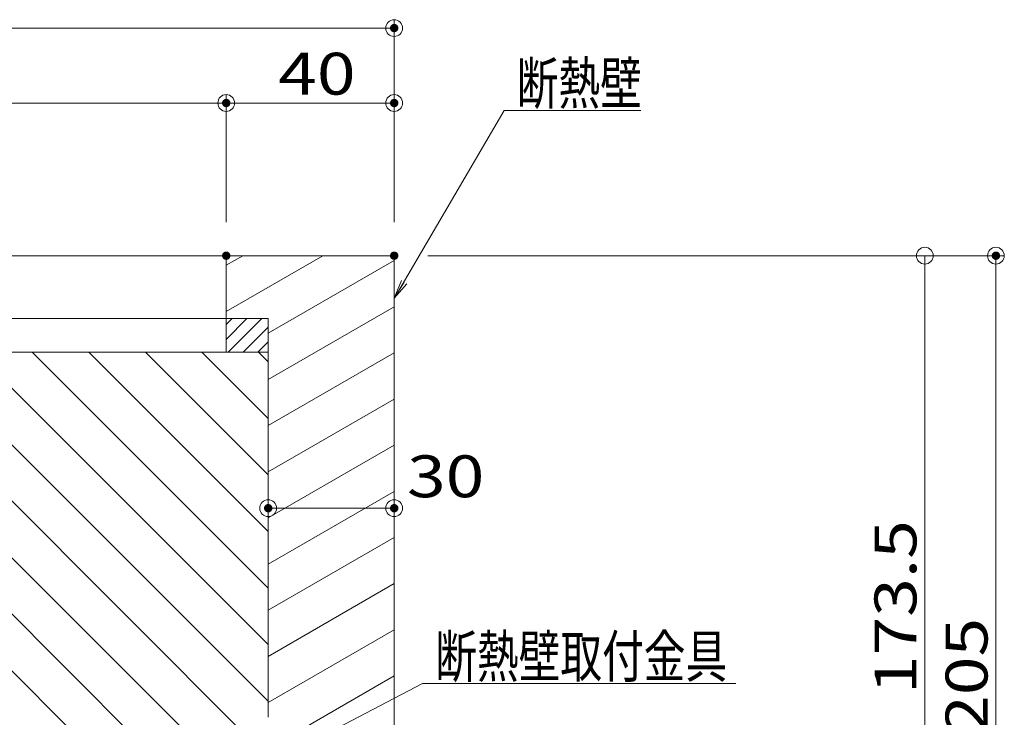
# Model space of a CAD drawing. Units: millimetres. Extents: x -800 to 800, y -554 to 554.
# Drawn here: x -275 to -41, y -186 to -20 of the extents above; entities that cross this region are included whole.
import ezdxf

# ---------------------------------------------------------------- set-up
doc = ezdxf.new("R2010")
doc.units = ezdxf.units.MM
doc.header["$LTSCALE"] = 5
for name, color, linetype in [('Hatch_(ISO)', 7, 'Continuous'), ('SUNPO', 7, 'Continuous'), ('寸法線', 7, 'Continuous'), ('断熱壁（ＥＰＳ）', 7, 'Continuous'), ('（パッキン）_パッキンＪ２', 7, 'Continuous')]:
    doc.layers.add(name, color=color, linetype=linetype)
doc.styles.add('ＭＳ ゴシック', font='txt', dxfattribs={"height": 1})

# ---------------------------------------------------------------- blocks, each defined once
blk = doc.blocks.new('_ORIGIN_0-C_')
at = {"layer": 'SUNPO', "color": 1, "linetype": 'Continuous', "lineweight": 5}
blk.add_line((0, 0), (-1, 0), dxfattribs=at)
blk.add_circle((0, 0), 0.5, dxfattribs=at)
blk = doc.blocks.new('_OPEN_0-C_')
at = {"layer": 'SUNPO', "color": 1, "linetype": 'Continuous', "lineweight": 5}
for p, q in [((-1, 0.167), (0, 0)), ((0, 0), (-1, -0.167)), ((0, 0), (-1, 0))]:
    blk.add_line(p, q, dxfattribs=at)

msp = doc.modelspace()

# ---------------------------------------------------------------- linework, layer by layer
at = {"layer": 'DEFPOINTS', "color": 7, "linetype": 'Continuous', "lineweight": 5, "const_width": 1}
for points in [[(-185.75, -22.2, 0.414214), (-186.25, -21.7, 0.414214), (-186.75, -22.2, 0.414214), (-186.25, -22.7, 0.414214)], [(-225.75, -40.06, 0.414214), (-226.25, -39.56, 0.414214), (-226.75, -40.06, 0.414214), (-226.25, -40.56, 0.414214)], [(-185.75, -40.06, 0.414214), (-186.25, -39.56, 0.414214), (-186.75, -40.06, 0.414214), (-186.25, -40.56, 0.414214)], [(-225.75, -76.44, 0.414214), (-226.25, -75.94, 0.414214), (-226.75, -76.44, 0.414214), (-226.25, -76.94, 0.414214)], [(-225.75, -76.44, 0.414214), (-226.25, -75.94, 0.414214), (-226.75, -76.44, 0.414214), (-226.25, -76.94, 0.414214)], [(-185.75, -76.44, 0.414214), (-186.25, -75.94, 0.414214), (-186.75, -76.44, 0.414214), (-186.25, -76.94, 0.414214)], [(-185.75, -76.44, 0.414214), (-186.25, -75.94, 0.414214), (-186.75, -76.44, 0.414214), (-186.25, -76.94, 0.414214)], [(-185.75, -76.44, 0.414214), (-186.25, -75.94, 0.414214), (-186.75, -76.44, 0.414214), (-186.25, -76.94, 0.414214)], [(-185.75, -76.44, 0.414214), (-186.25, -75.94, 0.414214), (-186.75, -76.44, 0.414214), (-186.25, -76.94, 0.414214)], [(-42.46, -76.44, 0.414214), (-42.96, -75.94, 0.414214), (-43.46, -76.44, 0.414214), (-42.96, -76.94, 0.414214)], [(-215.75, -136.61, 0.414214), (-216.25, -136.11, 0.414214), (-216.75, -136.61, 0.414214), (-216.25, -137.11, 0.414214)], [(-185.75, -136.61, 0.414214), (-186.25, -136.11, 0.414214), (-186.75, -136.61, 0.414214), (-186.25, -137.11, 0.414214)], [(-185.75, -136.61, 0.414214), (-186.25, -136.11, 0.414214), (-186.75, -136.61, 0.414214), (-186.25, -137.11, 0.414214)]]:
    msp.add_lwpolyline(points, format="xyb", close=True, dxfattribs=at)
at = {"layer": 'Hatch_(ISO)', "color": 8, "linetype": 'Continuous', "lineweight": 9}
for p, q in [((-186.25, -76.44), (-226.25, -76.44)), ((-226.25, -76.44), (-226.25, -91.44)), ((-226.25, -78.7), (-222.33, -76.44)), ((-226.25, -89.7), (-203.28, -76.44)), ((-186.25, -237.94), (-186.25, -76.44)), ((-216.25, -94.92), (-186.25, -77.6)), ((-216.25, -105.92), (-186.25, -88.6)), ((-226.25, -91.44), (-216.25, -91.44)), ((-216.25, -91.44), (-216.25, -99.44)), ((-216.25, -99.44), (-643.25, -99.44)), ((-215.75, -236.96), (-353.26, -99.44)), ((-215.75, -223.49), (-339.79, -99.44)), ((-215.75, -210.02), (-326.32, -99.44)), ((-215.75, -196.55), (-312.85, -99.44)), ((-216.25, -182.57), (-299.38, -99.44)), ((-216.25, -169.1), (-285.91, -99.44)), ((-216.25, -155.63), (-272.44, -99.44)), ((-216.25, -142.16), (-258.97, -99.44)), ((-216.25, -128.69), (-245.5, -99.44)), ((-216.25, -115.22), (-232.03, -99.44)), ((-216.25, -101.75), (-218.56, -99.44)), ((-216.25, -99.44), (-216.25, -99.44)), ((-216.25, -99.44), (-216.25, -186.44)), ((-216.25, -186.44), (-216.25, -99.44)), ((-216.25, -116.92), (-186.25, -99.6)), ((-216.25, -127.92), (-186.25, -110.6)), ((-216.25, -138.92), (-186.25, -121.6)), ((-216.25, -149.92), (-186.25, -132.6)), ((-216.25, -160.92), (-186.25, -143.59)), ((-216.25, -171.91), (-186.25, -154.59)), ((-216.25, -182.91), (-186.25, -165.59)), ((-215.51, -193.48), (-186.25, -176.59))]:
    msp.add_line(p, q, dxfattribs=at)
at = {"layer": 'SUNPO', "color": 1, "linetype": 'Continuous', "lineweight": 5}
for p, q in [((-186.25, -68.44), (-186.25, -20.2)), ((-697.25, -22.2), (-190.25, -22.2)), ((-226.25, -68.44), (-226.25, -38.06)), ((-226.25, -68.44), (-226.25, -38.06)), ((-186.25, -68.44), (-186.25, -38.06)), ((-629.25, -40.06), (-230.25, -40.06)), ((-222.25, -40.06), (-190.25, -40.06)), ((-178.25, -76.44), (-40.96, -76.44)), ((-178.25, -76.44), (-57.89, -76.44)), ((-59.89, -80.44), (-59.89, -245.94)), ((-42.96, -277.44), (-42.96, -80.44)), ((-186.25, -128.61), (-186.25, -134.61)), ((-212.25, -136.61), (-190.25, -136.61)), ((-216.25, -144.61), (-216.25, -138.61))]:
    msp.add_line(p, q, dxfattribs=at)
at = {"layer": 'SUNPO', "color": 7, "linetype": 'Continuous', "lineweight": 5}
for p, q in [((-160.07, -41.83), (-185.46, -85.28)), ((-127.52, -41.83), (-160.07, -41.83)), ((-179.48, -178.4), (-274.31, -227.75)), ((-104.93, -178.4), (-179.48, -178.4))]:
    msp.add_line(p, q, dxfattribs=at)
at = {"layer": '寸法線', "color": 2, "linetype": 'Continuous', "lineweight": 5}
msp.add_line((-643.25, -99.44), (-216.25, -99.44), dxfattribs=at)
at = {"layer": '断熱壁（ＥＰＳ）', "color": 1, "linetype": 'Continuous', "lineweight": 5}
for p, q in [((-701.25, -76.44), (-186.25, -76.44)), ((-226.25, -91.44), (-226.25, -76.44)), ((-186.25, -241.84), (-186.25, -76.44)), ((-643.25, -91.44), (-216.25, -91.44)), ((-216.25, -91.44), (-216.25, -186.44))]:
    msp.add_line(p, q, dxfattribs=at)
at = {"layer": '（パッキン）_パッキンＪ２', "color": 4, "linetype": 'Continuous', "lineweight": 20}
for p, q in [((-226.25, -91.44), (-216.25, -91.44)), ((-226.25, -99.44), (-226.25, -91.44)), ((-216.25, -91.44), (-216.25, -99.44)), ((-216.25, -99.44), (-226.25, -99.44))]:
    msp.add_line(p, q, dxfattribs=at)
at = {"layer": '（パッキン）_パッキンＪ２', "color": 4, "linetype": 'Continuous', "lineweight": 9}
for p, q in [((-216.25, -91.44), (-226.25, -91.44)), ((-226.25, -91.44), (-226.25, -99.44)), ((-226.25, -92.83), (-224.85, -91.44)), ((-226.25, -96.37), (-221.32, -91.44)), ((-225.78, -99.44), (-217.78, -91.44)), ((-216.25, -99.44), (-216.25, -91.44)), ((-222.24, -99.44), (-216.25, -93.44)), ((-218.71, -99.44), (-216.25, -96.98)), ((-226.25, -99.44), (-216.25, -99.44))]:
    msp.add_line(p, q, dxfattribs=at)

# ---------------------------------------------------------------- block references
at = {"layer": 'SUNPO', "color": 1, "linetype": 'Continuous', "lineweight": 5, "xscale": 4, "yscale": 4}
for p in [(-186.25, -22.2), (-226.25, -40.06), (-186.25, -40.06), (-186.25, -136.61)]:
    msp.add_blockref('_ORIGIN_0-C_', p, dxfattribs=at)
for p, rotation in [((-226.25, -40.06), 180), ((-59.89, -76.44), 90), ((-42.96, -76.44), 90), ((-216.25, -136.61), 180)]:
    msp.add_blockref('_ORIGIN_0-C_', p, dxfattribs=dict(at, rotation=rotation))
at = {"layer": 'SUNPO', "color": 7, "linetype": 'Continuous', "lineweight": 5, "xscale": 4.5, "yscale": 4.5, "rotation": 238.2506060245121}
msp.add_blockref('_OPEN_0-C_', (-186.25, -86.55), dxfattribs=at)

# ---------------------------------------------------------------- texts
at = {"layer": 'SUNPO', "color": 2, "linetype": 'Continuous', "lineweight": 5, "style": 'ＭＳ ゴシック'}
for s, width, p in [('40', 1.218168, (-213.86, -38.06)), ('断熱壁', 0.72928, (-157.07, -40.33)), ('30', 1.218168, (-183.2, -134)), ('断熱壁取付金具', 0.72928, (-176.48, -176.91))]:
    msp.add_text(s, height=9.982, dxfattribs=dict(at, width=width)).set_placement(p)
at = {"layer": 'SUNPO', "color": 2, "linetype": 'Continuous', "lineweight": 5, "style": 'ＭＳ ゴシック', "width": 1.218168}
for s, p in [('173.5', (-61.89, -180.9)), ('205', (-44.96, -190.37))]:
    msp.add_text(s, height=9.982, rotation=90, dxfattribs=at).set_placement(p)

doc.saveas('drawing.dxf')
